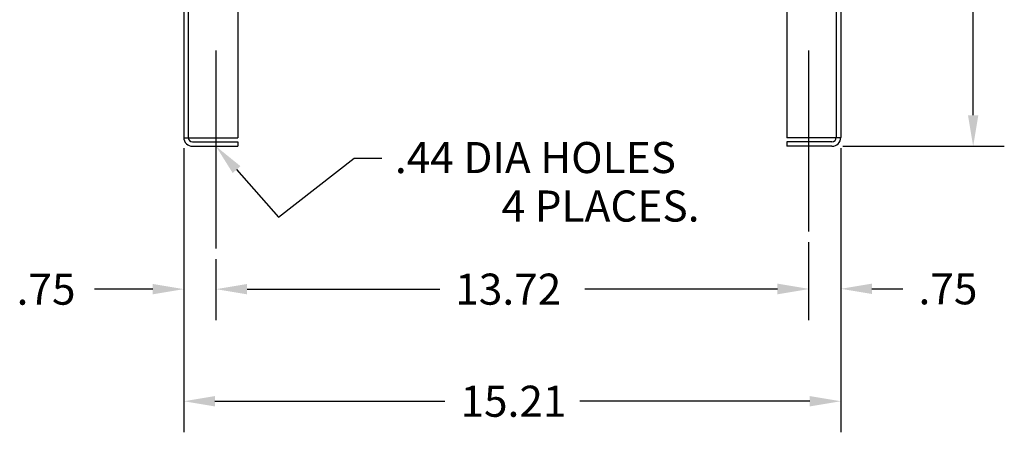
# Model space of a CAD drawing. Extents: x -141.7 to -52.5, y -25 to 29.2.
# Drawn here: x -141.7 to -118.9, y -25 to -15.5 of the extents above; entities that cross this region are included whole.
import ezdxf

# ---------------------------------------------------------------- set-up
doc = ezdxf.new("R2010")
doc.units = 0
doc.header["$MEASUREMENT"] = 0
for name, color, linetype in [('BORDER', 7, 'CONTINUOUS'), ('CABINET', 7, 'CONTINUOUS'), ('NOTES', 7, 'CONTINUOUS')]:
    doc.layers.add(name, color=color, linetype=linetype)

msp = doc.modelspace()

# ---------------------------------------------------------------- linework, layer by layer
at = {"layer": 'CABINET'}
for p, q in [((-137.893, 0.596), (-137.893, -18.194)), ((-122.685, 0.596), (-122.685, -18.194)), ((-137.789, -2.014), (-137.789, -18.194)), ((-136.643, -2.014), (-136.643, -18.2)), ((-123.935, -2.014), (-123.935, -18.2)), ((-122.789, -2.014), (-122.789, -18.194))]:
    msp.add_line(p, q, dxfattribs=at)
at = {"layer": 'CABINET', "color": 7}
msp.add_line((-119.62, -17.678), (-119.62, -9.551), dxfattribs=at)
at = {"layer": 'NOTES', "color": 7}
for p, q in [((-137.148, -16.181), (-137.148, -20.764)), ((-123.43, -16.181), (-123.43, -20.368)), ((-137.893, -18.2), (-136.643, -18.2)), ((-122.685, -18.2), (-123.935, -18.2)), ((-137.893, -18.444), (-137.893, -25.022)), ((-137.689, -18.294), (-136.643, -18.294)), ((-137.689, -18.398), (-136.643, -18.398)), ((-136.643, -18.294), (-136.643, -18.398)), ((-122.889, -18.294), (-123.935, -18.294)), ((-123.935, -18.294), (-123.935, -18.398)), ((-122.889, -18.398), (-123.935, -18.398)), ((-122.685, -18.444), (-122.685, -25.022)), ((-122.639, -18.398), (-118.9, -18.398)), ((-135.697, -20.035), (-133.949, -18.67)), ((-133.949, -18.67), (-133.312, -18.67)), ((-137.893, -18.757), (-137.893, -22.426)), ((-122.685, -18.694), (-122.685, -22.418)), ((-136.671, -18.937), (-135.697, -20.035)), ((-123.43, -20.618), (-123.43, -22.418)), ((-123.43, -20.618), (-123.43, -22.426)), ((-137.148, -21.014), (-137.148, -22.426)), ((-137.148, -21.014), (-137.148, -22.426)), ((-138.613, -21.706), (-139.963, -21.706)), ((-136.428, -21.706), (-131.969, -21.706)), ((-124.15, -21.706), (-128.609, -21.706)), ((-121.965, -21.698), (-121.245, -21.698)), ((-137.173, -24.302), (-131.849, -24.302)), ((-123.405, -24.302), (-128.729, -24.302))]:
    msp.add_line(p, q, dxfattribs=at)
for centre, radius, start, end in [((-137.689, -18.194), 0.204, 180, 270), ((-137.689, -18.194), 0.1, 180, 270), ((-122.889, -18.194), 0.1, 270, 0), ((-122.889, -18.194), 0.204, 270, 0)]:
    msp.add_arc(centre, radius, start, end, dxfattribs=at)
for points in [[(-119.74, -17.678), (-119.5, -17.678), (-119.62, -18.398)], [(-136.761, -19.017), (-137.148, -18.398), (-136.581, -18.858)], [(-138.613, -21.586), (-138.613, -21.826), (-137.893, -21.706)], [(-136.428, -21.586), (-136.428, -21.826), (-137.148, -21.706)], [(-136.428, -21.586), (-136.428, -21.826), (-137.148, -21.706)], [(-124.15, -21.578), (-124.15, -21.818), (-123.43, -21.698)], [(-124.15, -21.586), (-124.15, -21.826), (-123.43, -21.706)], [(-121.965, -21.578), (-121.965, -21.818), (-122.685, -21.698)], [(-137.173, -24.182), (-137.173, -24.422), (-137.893, -24.302)], [(-123.405, -24.182), (-123.405, -24.422), (-122.685, -24.302)]]:
    msp.add_solid(points, dxfattribs=at)

# ---------------------------------------------------------------- texts
at = {"layer": 'BORDER', "color": 7}
for s, p in [('.44 DIA HOLES', (-133.006, -19.018)), ('4 PLACES.', (-130.536, -20.141)), ('.75', (-141.763, -22.066)), ('13.72', (-131.609, -22.066)), ('.75', (-120.885, -22.058)), ('15.21', (-131.489, -24.662))]:
    msp.add_text(s, height=0.72, dxfattribs=at).set_placement(p)

doc.saveas('drawing.dxf')
